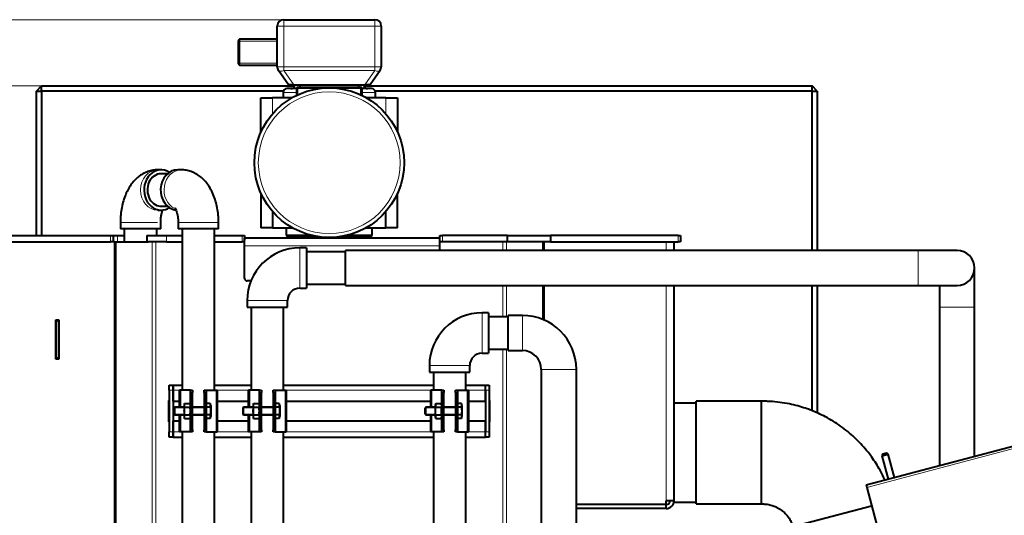
# Model space of a CAD drawing. Units: millimetres. Extents: x -3170 to 2587, y -489 to 1688.
# Drawn here: x -187 to 569, y 321 to 703 of the extents above; entities that cross this region are included whole.
import ezdxf

# ---------------------------------------------------------------- set-up
doc = ezdxf.new("R2010")
doc.units = ezdxf.units.MM
for name, color, linetype in [('Default', 7, 'Continuous'), ('линия перехода', 7, 'Continuous'), ('основная', 7, 'Continuous')]:
    doc.layers.add(name, color=color, linetype=linetype)

# ---------------------------------------------------------------- blocks, each defined once
blk = doc.blocks.new('GDimGGroup6')
at = {"layer": 'Default', "color": 7, "linetype": 'Continuous', "lineweight": 20}
blk.add_line((-170.46, 651.69), (-550.11, 651.69), dxfattribs=at)
blk = doc.blocks.new('GDimGGroup7')
at = {"layer": 'Default', "color": 7, "linetype": 'Continuous', "lineweight": 20}
blk.add_line((15.54, 702.69), (-662.08, 702.69), dxfattribs=at)

msp = doc.modelspace()

# ---------------------------------------------------------------- linework, layer by layer
at = {"color": 7, "linetype": 'Continuous', "lineweight": 20}
for p, q in [((-56.4, 407.88), (-56.4, 417.69)), ((-35.46, 417.69), (-11.46, 417.69)), ((-3.4, 407.88), (-3.4, 417.69)), ((136.6, 407.88), (136.6, 417.69)), ((157.54, 417.69), (170.54, 417.69)), ((-35.46, 385.69), (-11.46, 385.69)), ((157.54, 385.69), (170.54, 385.69))]:
    msp.add_line(p, q, dxfattribs=at)
at = {"layer": 'линия перехода', "color": 7, "linetype": 'Continuous', "lineweight": 20}
for p, q in [((15.54, 697.69), (10.54, 697.69)), ((15.54, 702.69), (15.54, 697.69)), ((15.54, 697.69), (15.54, 666.52)), ((85.54, 697.69), (15.54, 697.69)), ((85.54, 702.69), (85.54, 697.69)), ((85.54, 666.52), (85.54, 697.69)), ((90.54, 697.69), (85.54, 697.69)), ((15.54, 666.52), (10.54, 666.52)), ((15.54, 666.52), (85.54, 666.52)), ((15.54, 666.52), (15.54, 663.65)), ((85.54, 666.52), (85.54, 663.65)), ((90.54, 666.52), (85.54, 666.52)), ((85.54, 663.65), (15.54, 663.65)), ((15.54, 663.65), (23.22, 652.69)), ((77.87, 652.69), (85.54, 663.65)), ((28.04, 652.03), (24.07, 652.03)), ((26.54, 649.69), (26.54, 650.69)), ((42.97, 649.69), (42.97, 650.69)), ((58.11, 649.69), (58.11, 650.69)), ((77.01, 652.03), (73.04, 652.03)), ((74.54, 649.69), (74.54, 650.69)), ((25.54, 646.69), (15.04, 646.69)), ((25.54, 649.69), (26.54, 649.69)), ((42.97, 649.69), (26.54, 649.69)), ((26.54, 649.69), (26.54, 644.94)), ((74.54, 649.69), (58.11, 649.69)), ((74.54, 644.94), (74.54, 649.69)), ((74.54, 649.69), (75.54, 649.69)), ((86.04, 646.69), (75.54, 646.69)), ((7.04, 642.69), (7.04, 630.29)), ((94.04, 630.29), (94.04, 642.69)), ((-81.3, 546.69), (-109.96, 546.69)), ((-34.51, 546.69), (-65.51, 546.69)), ((-117.46, 531.69), (-117.46, 536.69)), ((-113.29, 531.69), (-113.29, -15.31)), ((-112.04, 536.69), (-112.04, 531.69)), ((-85.63, 531.69), (-85.63, -15.31)), ((-82.8, 531.69), (-82.8, -15.31)), ((-74.62, 536.69), (-74.62, 531.69)), ((-16.46, 531.69), (-16.46, 536.69)), ((137.54, 536.69), (137.54, 531.69)), ((183.88, 531.69), (183.88, 525.19)), ((186.71, 531.69), (186.71, 525.19)), ((214.37, 531.69), (214.37, 525.19)), ((309.54, 525.19), (309.54, 531.69)), ((318.54, 531.69), (318.54, 536.69)), ((135.54, 528.69), (-14.46, 528.69)), ((27.99, 527.19), (27.99, 496.19)), ((502.99, 498.19), (502.99, 525.19)), ((463.54, 342.96), (1091.87, 509.39)), ((183.88, 498.19), (183.88, 474.14)), ((186.71, 498.19), (186.71, 474.14)), ((214.37, 498.19), (214.37, 472.23)), ((309.54, 332.69), (309.54, 498.19)), ((-12.51, 486.69), (18.49, 486.69)), ((167.99, 477.19), (167.99, 446.19)), ((546.49, 481.69), (519.49, 481.69)), ((198.98, 448.19), (198.98, 475.19)), ((183.88, 449.24), (183.88, 256.69)), ((186.71, 449.24), (186.71, 256.69)), ((127.49, 436.69), (158.49, 436.69)), ((213.48, 433.69), (240.48, 433.69)), ((-69.46, 417.69), (-72.46, 417.69)), ((-69.46, 417.69), (-64.46, 417.69)), ((-63.58, 404.69), (-63.58, 417.69)), ((-43.52, 417.69), (-43.52, 407.46)), ((-36.34, 417.69), (-36.34, 385.69)), ((-10.58, 404.69), (-10.58, 417.69)), ((9.48, 417.69), (9.48, 407.46)), ((16.66, 417.69), (16.66, 385.69)), ((17.54, 417.69), (128.54, 417.69)), ((129.42, 404.69), (129.42, 417.69)), ((149.48, 417.69), (149.48, 407.46)), ((156.66, 417.69), (156.66, 385.69)), ((173.54, 417.69), (170.54, 417.69)), ((-54.46, 416.05), (-55.96, 416.05)), ((-43.96, 416.05), (-45.46, 416.05)), ((-1.46, 416.05), (-2.96, 416.05)), ((9.04, 416.05), (7.54, 416.05)), ((138.54, 416.05), (137.04, 416.05)), ((149.04, 416.05), (147.54, 416.05)), ((-63.58, 385.69), (-63.58, 398.69)), ((-56.4, 385.69), (-56.4, 395.5)), ((-43.52, 395.91), (-43.52, 385.69)), ((-10.58, 385.69), (-10.58, 398.69)), ((-3.4, 385.69), (-3.4, 395.5)), ((9.48, 395.91), (9.48, 385.69)), ((129.42, 385.69), (129.42, 398.69)), ((136.6, 385.69), (136.6, 395.5)), ((149.48, 395.91), (149.48, 385.69)), ((-55.96, 387.33), (-54.46, 387.33)), ((-45.46, 387.33), (-43.96, 387.33)), ((-2.96, 387.33), (-1.46, 387.33)), ((7.54, 387.33), (9.04, 387.33)), ((137.04, 387.33), (138.54, 387.33)), ((147.54, 387.33), (149.04, 387.33)), ((-72.46, 385.69), (-69.46, 385.69)), ((-69.46, 385.69), (-64.46, 385.69)), ((17.54, 385.69), (128.54, 385.69)), ((170.54, 385.69), (173.54, 385.69))]:
    msp.add_line(p, q, dxfattribs=at)
msp.add_circle((50.54, 592.69), 54.5, dxfattribs=at)
for centre, major_axis, ratio, start_param, end_param in [((15.54, 666.52), (-4.1, -2.87), 0.497543, 0, 1.235563), ((85.54, 666.52), (4.1, -2.87), 0.497543, 5.047623, 6.283185), ((-81.25, 571.69), (0, -15.5), 0.849098, 3.141593, 6.283185), ((-63.21, 571.69), (0, -15.5), 0.849098, 3.13976, 5.895458)]:
    msp.add_ellipse(centre, major_axis=major_axis, ratio=ratio, start_param=start_param, end_param=end_param, dxfattribs=at)
at = {"layer": 'основная', "color": 7, "linetype": 'Continuous', "lineweight": 40}
for p, q in [((10.54, 666.52), (10.54, 697.69)), ((15.54, 702.69), (85.54, 702.69)), ((90.54, 697.69), (90.54, 666.52)), ((-18.46, 687.69), (-19.46, 686.69)), ((-19.46, 686.69), (-19.46, 668.69)), ((-18.46, 667.69), (-18.46, 687.69)), ((10.54, 687.69), (-18.46, 687.69)), ((-19.46, 668.69), (-18.46, 667.69)), ((-18.46, 667.69), (10.54, 667.69)), ((19.12, 652.69), (11.45, 663.65)), ((89.64, 663.65), (81.96, 652.69)), ((-174.46, 647.69), (-170.46, 651.69)), ((-170.46, 651.69), (23.97, 651.69)), ((-170.46, 647.69), (-170.46, 651.69)), ((23.22, 652.69), (19.12, 652.69)), ((23.22, 652.69), (77.87, 652.69)), ((24.22, 652.69), (24.07, 652.03)), ((26.54, 650.69), (42.97, 650.69)), ((28.04, 652.69), (28.04, 650.69)), ((42.97, 650.69), (58.11, 650.69)), ((58.11, 650.69), (74.54, 650.69)), ((73.04, 652.69), (73.04, 650.69)), ((77.01, 652.03), (76.87, 652.69)), ((77.11, 651.69), (421.54, 651.69)), ((81.96, 652.69), (77.87, 652.69)), ((425.54, 647.69), (421.54, 651.69)), ((421.54, 647.69), (421.54, 651.69)), ((-174.46, 536.69), (-174.46, 647.69)), ((-174.46, 647.69), (-170.46, 647.69)), ((15.21, 647.69), (-170.46, 647.69)), ((-170.46, 647.69), (-170.46, 536.69)), ((15.04, 646.69), (15.04, 642.69)), ((25.54, 649.69), (18.04, 649.69)), ((25.54, 644.47), (25.54, 649.69)), ((75.54, 649.69), (75.54, 644.47)), ((83.04, 649.69), (75.54, 649.69)), ((421.54, 647.69), (85.87, 647.69)), ((86.04, 642.69), (86.04, 646.69)), ((421.54, 525.19), (421.54, 647.69)), ((421.54, 647.69), (425.54, 647.69)), ((425.54, 647.69), (425.54, 525.19)), ((-1.96, 616.14), (-1.96, 642.69)), ((-1.96, 642.69), (7.04, 642.69)), ((22.15, 642.69), (7.04, 642.69)), ((94.04, 642.69), (78.94, 642.69)), ((94.04, 642.69), (103.04, 642.69)), ((103.04, 642.69), (103.04, 616.14)), ((-78.61, 587.19), (-81.25, 587.19)), ((-73.7, 584.14), (-79.56, 584.14)), ((-63.21, 587.19), (-65.86, 587.19)), ((-1.96, 569.24), (-1.96, 542.69)), ((103.04, 542.69), (103.04, 569.24)), ((-81.25, 556.19), (-78.61, 556.19)), ((-79.56, 559.24), (-73.7, 559.24)), ((7.04, 555.08), (7.04, 542.69)), ((94.04, 542.69), (94.04, 555.08)), ((-109.96, 546.69), (-109.96, 541.69)), ((-78.96, 541.69), (-78.96, 546.69)), ((-65.51, 546.69), (-65.51, 541.69)), ((-34.51, 541.69), (-34.51, 546.69)), ((-78.96, 541.69), (-109.96, 541.69)), ((-106.91, 541.69), (-106.91, 531.69)), ((-82.01, 536.69), (-82.01, 541.69)), ((-34.51, 541.69), (-65.51, 541.69)), ((-62.46, 541.69), (-62.46, 417.69)), ((-37.56, 417.69), (-37.56, 541.69)), ((7.04, 542.69), (-1.96, 542.69)), ((7.04, 542.69), (22.15, 542.69)), ((17.54, 542.69), (17.54, 536.69)), ((78.94, 542.69), (94.04, 542.69)), ((83.54, 536.69), (83.54, 542.69)), ((103.04, 542.69), (94.04, 542.69)), ((-423.46, 536.69), (-117.46, 536.69)), ((-423.46, 531.69), (-117.46, 531.69)), ((-117.46, 536.69), (-115.46, 536.69)), ((-115.46, 531.69), (-117.46, 531.69)), ((-115.46, 536.69), (-115.46, 531.69)), ((-115.46, 536.69), (-112.04, 536.69)), ((-115.41, 531.69), (-115.46, 531.69)), ((-114.46, 531.69), (-115.41, 531.69)), ((-114.46, 531.69), (-113.29, 531.69)), ((-114.46, 531.69), (-114.46, -15.31)), ((-113.29, 531.69), (-88.29, 531.69)), ((-112.04, 536.69), (-106.91, 536.69)), ((-89.62, 536.69), (-74.62, 536.69)), ((-89.62, 536.69), (-89.62, 531.69)), ((-74.62, 531.69), (-88.29, 531.69)), ((-74.62, 536.69), (-62.46, 536.69)), ((-74.62, 531.69), (-62.46, 531.69)), ((-37.56, 536.69), (-16.46, 536.69)), ((-37.56, 531.69), (-16.46, 531.69)), ((-16.46, 536.69), (-14.46, 536.69)), ((-14.46, 531.69), (-16.46, 531.69)), ((-14.46, 536.69), (-14.46, 533.16)), ((-14.46, 528.69), (-14.46, 534.69)), ((135.54, 534.69), (-14.46, 534.69)), ((37.49, 536.69), (17.54, 536.69)), ((17.54, 536.69), (18.54, 535.69)), ((42.97, 535.69), (18.54, 535.69)), ((31.04, 535.69), (31.04, 534.69)), ((82.54, 535.69), (58.11, 535.69)), ((83.54, 536.69), (63.59, 536.69)), ((70.04, 534.69), (70.04, 535.69)), ((82.54, 535.69), (83.54, 536.69)), ((135.54, 533.16), (135.54, 536.69)), ((135.54, 536.69), (137.54, 536.69)), ((135.54, 528.69), (135.54, 534.69)), ((137.54, 531.69), (135.54, 531.69)), ((187.54, 536.69), (137.54, 536.69)), ((187.54, 531.69), (137.54, 531.69)), ((187.54, 531.69), (187.54, 536.69)), ((187.54, 536.69), (220.54, 536.69)), ((220.54, 531.69), (187.54, 531.69)), ((215.54, 531.69), (215.54, 525.19)), ((220.54, 536.69), (220.54, 531.69)), ((318.54, 536.69), (220.54, 536.69)), ((220.54, 531.69), (318.54, 531.69)), ((315.54, 525.19), (315.54, 531.69)), ((318.54, 536.69), (320.54, 536.69)), ((320.54, 531.69), (318.54, 531.69)), ((320.54, 536.69), (320.54, 531.69)), ((-14.46, 503.69), (-14.46, 528.69)), ((32.99, 527.19), (27.99, 527.19)), ((32.99, 527.19), (32.99, 496.19)), ((62.99, 524.14), (32.99, 524.14)), ((62.99, 498.19), (62.99, 525.19)), ((502.99, 525.19), (62.99, 525.19)), ((135.54, 525.19), (135.54, 528.69)), ((532.99, 525.19), (502.99, 525.19)), ((463.03, 344.89), (1091.36, 511.32)), ((546.49, 481.69), (546.49, 511.69)), ((-9.63, 501.69), (-12.46, 501.69)), ((27.99, 496.19), (32.99, 496.19)), ((32.99, 499.24), (62.99, 499.24)), ((62.99, 498.19), (502.99, 498.19)), ((215.54, 498.19), (215.54, 471.74)), ((315.54, 332.69), (315.54, 498.19)), ((421.54, 401.93), (421.54, 498.19)), ((425.54, 498.19), (425.54, 400.2)), ((502.99, 498.19), (532.99, 498.19)), ((519.49, 498.19), (519.49, 481.69)), ((-12.51, 486.69), (-12.51, 481.69)), ((18.49, 481.69), (18.49, 486.69)), ((-12.51, 481.69), (18.49, 481.69)), ((-9.46, 481.69), (-9.46, 417.69)), ((15.44, 417.69), (15.44, 481.69)), ((172.99, 477.19), (167.99, 477.19)), ((172.99, 477.19), (172.99, 446.19)), ((519.49, 481.69), (519.49, 359.85)), ((546.49, 367), (546.49, 481.69)), ((-159.66, 441.49), (-159.66, 471.89)), ((-159.66, 471.89), (-157.26, 471.89)), ((-159.46, 471.89), (-159.46, 471.69)), ((-159.46, 470.69), (-159.46, 471.69)), ((-159.46, 471.69), (-157.46, 471.69)), ((-159.46, 470.69), (-159.46, 442.69)), ((-157.46, 470.69), (-159.46, 470.69)), ((-157.46, 471.89), (-157.46, 471.69)), ((-157.46, 471.69), (-157.46, 470.69)), ((-157.46, 470.69), (-157.46, 442.69)), ((-157.26, 471.89), (-157.26, 441.49)), ((187.99, 474.14), (172.99, 474.14)), ((187.99, 448.19), (187.99, 475.19)), ((198.98, 475.19), (187.99, 475.19)), ((172.99, 449.24), (187.99, 449.24)), ((187.99, 448.19), (198.98, 448.19)), ((-157.26, 441.49), (-159.66, 441.49)), ((-159.46, 441.69), (-159.46, 442.69)), ((-159.46, 442.69), (-157.46, 442.69)), ((-159.46, 441.69), (-159.46, 441.49)), ((-157.46, 441.69), (-159.46, 441.69)), ((-157.46, 442.69), (-157.46, 441.69)), ((-157.46, 441.69), (-157.46, 441.49)), ((167.99, 446.19), (172.99, 446.19)), ((127.49, 436.69), (127.49, 431.69)), ((127.49, 431.69), (158.49, 431.69)), ((130.54, 431.69), (130.54, 417.69)), ((155.44, 417.69), (155.44, 431.69)), ((158.49, 431.69), (158.49, 436.69)), ((213.48, 433.69), (213.48, 256.69)), ((240.48, 256.69), (240.48, 433.69)), ((-72.46, 421.69), (-69.46, 421.69)), ((-72.46, 417.69), (-72.46, 421.69)), ((-72.46, 417.69), (-72.46, 385.69)), ((-69.46, 417.69), (-69.46, 421.69)), ((-69.46, 421.69), (-62.46, 421.69)), ((-69.46, 421.69), (-69.46, 417.69)), ((-69.46, 409.19), (-69.46, 417.69)), ((-69.46, 417.69), (-69.46, 385.69)), ((-63.58, 417.69), (-64.46, 417.69)), ((-64.46, 404.69), (-64.46, 417.69)), ((-56.4, 417.69), (-63.58, 417.69)), ((-55.96, 417.69), (-56.4, 417.69)), ((-55.96, 416.05), (-55.96, 417.69)), ((-55.96, 417.69), (-54.46, 417.69)), ((-54.46, 417.69), (-54.46, 416.05)), ((-45.46, 416.05), (-45.46, 417.69)), ((-45.46, 417.69), (-43.96, 417.69)), ((-43.96, 417.69), (-43.52, 417.69)), ((-43.96, 417.69), (-43.96, 416.05)), ((-43.52, 417.69), (-36.34, 417.69)), ((-37.56, 421.69), (-9.46, 421.69)), ((-36.34, 417.69), (-35.46, 417.69)), ((-35.46, 417.69), (-35.46, 385.69)), ((-10.58, 417.69), (-11.46, 417.69)), ((-11.46, 404.69), (-11.46, 417.69)), ((-3.4, 417.69), (-10.58, 417.69)), ((-2.96, 417.69), (-3.4, 417.69)), ((-2.96, 416.05), (-2.96, 417.69)), ((-2.96, 417.69), (-1.46, 417.69)), ((-1.46, 417.69), (-1.46, 416.05)), ((7.54, 416.05), (7.54, 417.69)), ((7.54, 417.69), (9.04, 417.69)), ((9.04, 417.69), (9.48, 417.69)), ((9.04, 417.69), (9.04, 416.05)), ((9.48, 417.69), (16.66, 417.69)), ((15.44, 421.69), (130.54, 421.69)), ((16.66, 417.69), (17.54, 417.69)), ((17.54, 417.69), (17.54, 385.69)), ((129.42, 417.69), (128.54, 417.69)), ((128.54, 404.69), (128.54, 417.69)), ((136.6, 417.69), (129.42, 417.69)), ((137.04, 417.69), (136.6, 417.69)), ((137.04, 416.05), (137.04, 417.69)), ((137.04, 417.69), (138.54, 417.69)), ((138.54, 417.69), (138.54, 416.05)), ((147.54, 416.05), (147.54, 417.69)), ((147.54, 417.69), (149.04, 417.69)), ((149.04, 417.69), (149.48, 417.69)), ((149.04, 417.69), (149.04, 416.05)), ((149.48, 417.69), (156.66, 417.69)), ((155.44, 421.69), (170.54, 421.69)), ((156.66, 417.69), (157.54, 417.69)), ((157.54, 417.69), (157.54, 385.69)), ((170.54, 417.69), (170.54, 421.69)), ((170.54, 421.69), (173.54, 421.69)), ((170.54, 417.69), (170.54, 421.69)), ((170.54, 409.19), (170.54, 417.69)), ((170.54, 417.69), (170.54, 385.69)), ((173.54, 421.69), (173.54, 417.69)), ((173.54, 417.69), (173.54, 385.69)), ((-72.66, 393.49), (-72.66, 409.89)), ((-72.66, 409.89), (-72.46, 409.89)), ((-69.46, 409.19), (-64.46, 409.19)), ((-55.96, 387.33), (-55.96, 416.05)), ((-54.46, 387.33), (-54.46, 416.05)), ((-45.46, 416.05), (-45.46, 387.33)), ((-43.96, 416.05), (-43.96, 387.33)), ((-35.46, 409.19), (-11.46, 409.19)), ((-2.96, 387.33), (-2.96, 416.05)), ((-1.46, 387.33), (-1.46, 416.05)), ((7.54, 416.05), (7.54, 387.33)), ((9.04, 416.05), (9.04, 387.33)), ((17.54, 409.19), (128.54, 409.19)), ((137.04, 387.33), (137.04, 416.05)), ((138.54, 387.33), (138.54, 416.05)), ((147.54, 416.05), (147.54, 387.33)), ((149.04, 416.05), (149.04, 387.33)), ((157.54, 409.19), (170.54, 409.19)), ((173.54, 409.89), (173.74, 409.89)), ((173.74, 409.89), (173.74, 393.49)), ((332.62, 330.19), (332.62, 409.19)), ((382.69, 409.19), (332.62, 409.19)), ((382.69, 330.19), (382.69, 409.19)), ((-68.21, 404.69), (-68.96, 403.94)), ((-68.96, 403.94), (-68.96, 399.44)), ((-68.21, 398.69), (-68.21, 404.69)), ((-60.96, 404.69), (-68.21, 404.69)), ((-60.59, 407.46), (-60.96, 406.09)), ((-60.96, 406.09), (-60.96, 397.29)), ((-60.59, 407.46), (-56.33, 407.46)), ((-60.59, 404.57), (-60.59, 407.46)), ((-60.59, 404.57), (-56.33, 404.57)), ((-55.96, 406.09), (-56.33, 407.46)), ((-45.46, 404.69), (-54.46, 404.69)), ((-40.88, 407.46), (-43.96, 407.46)), ((-40.88, 404.57), (-43.96, 404.57)), ((-40.88, 407.46), (-40.88, 404.57)), ((-40.46, 405.89), (-40.88, 407.46)), ((-40.46, 405.89), (-40.46, 397.49)), ((-15.21, 404.69), (-15.96, 403.94)), ((-15.96, 403.94), (-15.96, 399.44)), ((-15.21, 398.69), (-15.21, 404.69)), ((-7.96, 404.69), (-15.21, 404.69)), ((-7.59, 407.46), (-7.96, 406.09)), ((-7.96, 406.09), (-7.96, 397.29)), ((-7.59, 407.46), (-3.33, 407.46)), ((-7.59, 404.57), (-7.59, 407.46)), ((-7.59, 404.57), (-3.33, 404.57)), ((-2.96, 406.09), (-3.33, 407.46)), ((7.54, 404.69), (-1.46, 404.69)), ((12.12, 407.46), (9.04, 407.46)), ((12.12, 404.57), (9.04, 404.57)), ((12.12, 407.46), (12.12, 404.57)), ((12.54, 405.89), (12.12, 407.46)), ((12.54, 405.89), (12.54, 397.49)), ((124.79, 404.69), (124.04, 403.94)), ((124.04, 403.94), (124.04, 399.44)), ((124.79, 398.69), (124.79, 404.69)), ((132.04, 404.69), (124.79, 404.69)), ((132.41, 407.46), (132.04, 406.09)), ((132.04, 406.09), (132.04, 397.29)), ((132.41, 407.46), (136.67, 407.46)), ((132.41, 404.57), (132.41, 407.46)), ((132.41, 404.57), (136.67, 404.57)), ((137.04, 406.09), (136.67, 407.46)), ((147.54, 404.69), (138.54, 404.69)), ((152.12, 407.46), (149.04, 407.46)), ((152.12, 404.57), (149.04, 404.57)), ((152.12, 407.46), (152.12, 404.57)), ((152.54, 405.89), (152.12, 407.46)), ((152.54, 405.89), (152.54, 397.49)), ((332.62, 407.69), (315.54, 407.69)), ((-72.46, 393.49), (-72.66, 393.49)), ((-69.46, 385.69), (-69.46, 394.19)), ((-69.46, 394.19), (-64.46, 394.19)), ((-68.96, 399.44), (-68.21, 398.69)), ((-68.21, 398.69), (-60.96, 398.69)), ((-64.46, 385.69), (-64.46, 398.69)), ((-60.96, 397.29), (-60.59, 395.91)), ((-60.59, 398.8), (-56.33, 398.8)), ((-60.59, 395.91), (-60.59, 398.8)), ((-60.59, 395.91), (-56.33, 395.91)), ((-56.33, 395.91), (-55.96, 397.29)), ((-54.46, 398.69), (-45.46, 398.69)), ((-40.88, 398.8), (-43.96, 398.8)), ((-40.88, 395.91), (-43.96, 395.91)), ((-40.88, 398.8), (-40.88, 395.91)), ((-40.88, 395.91), (-40.46, 397.49)), ((-35.46, 394.19), (-11.46, 394.19)), ((-15.96, 399.44), (-15.21, 398.69)), ((-15.21, 398.69), (-7.96, 398.69)), ((-11.46, 385.69), (-11.46, 398.69)), ((-7.96, 397.29), (-7.59, 395.91)), ((-7.59, 398.8), (-3.33, 398.8)), ((-7.59, 395.91), (-7.59, 398.8)), ((-7.59, 395.91), (-3.33, 395.91)), ((-3.33, 395.91), (-2.96, 397.29)), ((-1.46, 398.69), (7.54, 398.69)), ((12.12, 398.8), (9.04, 398.8)), ((12.12, 395.91), (9.04, 395.91)), ((12.12, 398.8), (12.12, 395.91)), ((12.12, 395.91), (12.54, 397.49)), ((17.54, 394.19), (128.54, 394.19)), ((124.04, 399.44), (124.79, 398.69)), ((124.79, 398.69), (132.04, 398.69)), ((128.54, 385.69), (128.54, 398.69)), ((132.04, 397.29), (132.41, 395.91)), ((132.41, 398.8), (136.67, 398.8)), ((132.41, 395.91), (132.41, 398.8)), ((132.41, 395.91), (136.67, 395.91)), ((136.67, 395.91), (137.04, 397.29)), ((138.54, 398.69), (147.54, 398.69)), ((152.12, 398.8), (149.04, 398.8)), ((152.12, 395.91), (149.04, 395.91)), ((152.12, 398.8), (152.12, 395.91)), ((152.12, 395.91), (152.54, 397.49)), ((157.54, 394.19), (170.54, 394.19)), ((170.54, 385.69), (170.54, 394.19)), ((173.74, 393.49), (173.54, 393.49)), ((-55.96, 385.69), (-55.96, 387.33)), ((-54.46, 387.33), (-54.46, 385.69)), ((-45.46, 385.69), (-45.46, 387.33)), ((-43.96, 387.33), (-43.96, 385.69)), ((-2.96, 385.69), (-2.96, 387.33)), ((-1.46, 387.33), (-1.46, 385.69)), ((7.54, 385.69), (7.54, 387.33)), ((9.04, 387.33), (9.04, 385.69)), ((137.04, 385.69), (137.04, 387.33)), ((138.54, 387.33), (138.54, 385.69)), ((147.54, 385.69), (147.54, 387.33)), ((149.04, 387.33), (149.04, 385.69)), ((-72.46, 381.69), (-72.46, 385.69)), ((-69.46, 381.69), (-72.46, 381.69)), ((-69.46, 381.69), (-69.46, 385.69)), ((-69.46, 385.69), (-69.46, 381.69)), ((-69.46, 381.69), (-62.46, 381.69)), ((-63.58, 385.69), (-64.46, 385.69)), ((-56.4, 385.69), (-63.58, 385.69)), ((-62.46, 385.69), (-62.46, 177.69)), ((-55.96, 385.69), (-56.4, 385.69)), ((-54.46, 385.69), (-55.96, 385.69)), ((-43.96, 385.69), (-45.46, 385.69)), ((-43.96, 385.69), (-43.52, 385.69)), ((-43.52, 385.69), (-36.34, 385.69)), ((-37.56, 177.69), (-37.56, 385.69)), ((-37.56, 381.69), (-9.46, 381.69)), ((-36.34, 385.69), (-35.46, 385.69)), ((-10.58, 385.69), (-11.46, 385.69)), ((-3.4, 385.69), (-10.58, 385.69)), ((-9.46, 385.69), (-9.46, 177.69)), ((-2.96, 385.69), (-3.4, 385.69)), ((-1.46, 385.69), (-2.96, 385.69)), ((9.04, 385.69), (7.54, 385.69)), ((9.04, 385.69), (9.48, 385.69)), ((9.48, 385.69), (16.66, 385.69)), ((15.44, 177.69), (15.44, 385.69)), ((15.44, 381.69), (130.54, 381.69)), ((16.66, 385.69), (17.54, 385.69)), ((129.42, 385.69), (128.54, 385.69)), ((136.6, 385.69), (129.42, 385.69)), ((130.54, 385.69), (130.54, 276.69)), ((137.04, 385.69), (136.6, 385.69)), ((138.54, 385.69), (137.04, 385.69)), ((149.04, 385.69), (147.54, 385.69)), ((149.04, 385.69), (149.48, 385.69)), ((149.48, 385.69), (156.66, 385.69)), ((155.44, 276.69), (155.44, 385.69)), ((155.44, 381.69), (170.54, 381.69)), ((156.66, 385.69), (157.54, 385.69)), ((170.54, 381.69), (170.54, 385.69)), ((170.54, 381.69), (170.54, 385.69)), ((173.54, 381.69), (170.54, 381.69)), ((173.54, 385.69), (173.54, 381.69)), ((475.21, 367.26), (480.04, 368.54)), ((475.92, 368.48), (475.21, 367.26)), ((475.21, 367.26), (479.94, 349.37)), ((478.82, 369.25), (475.92, 368.48)), ((480.04, 368.54), (478.82, 369.25)), ((484.78, 350.65), (480.04, 368.54)), ((463.03, 344.89), (463.54, 342.96)), ((463.54, 342.96), (560.58, -23.41)), ((309.54, 329.89), (240.48, 329.89)), ((309.54, 329.69), (240.48, 329.69)), ((309.54, 326.69), (240.48, 326.69)), ((315.54, 332.69), (309.54, 332.69)), ((309.54, 329.89), (309.54, 332.69)), ((309.54, 326.69), (309.54, 329.69)), ((315.54, 331.69), (315.54, 332.69)), ((315.54, 331.69), (332.62, 331.69)), ((332.62, 330.19), (382.69, 330.19)), ((406.86, 312.84), (467.28, 328.84))]:
    msp.add_line(p, q, dxfattribs=at)
at = {"layer": 'основная', "color": 7, "linetype": 'Continuous', "lineweight": 20}
for p, q in [((-19.46, 686.15), (10.54, 686.15)), ((-19.46, 669.22), (10.54, 669.22)), ((-68.82, 404.07), (-60.96, 404.07)), ((-54.46, 404.07), (-45.46, 404.07)), ((-15.82, 404.07), (-7.96, 404.07)), ((-1.46, 404.07), (7.54, 404.07)), ((124.18, 404.07), (132.04, 404.07)), ((138.54, 404.07), (147.54, 404.07)), ((-68.82, 399.3), (-60.96, 399.3)), ((-54.46, 399.3), (-45.46, 399.3)), ((-15.82, 399.3), (-7.96, 399.3)), ((-1.46, 399.3), (7.54, 399.3)), ((124.18, 399.3), (132.04, 399.3)), ((138.54, 399.3), (147.54, 399.3))]:
    msp.add_line(p, q, dxfattribs=at)
at = {"layer": 'основная', "color": 7, "linetype": 'Continuous', "lineweight": 40}
msp.add_circle((50.54, 592.69), 57.5, dxfattribs=at)
for centre, radius, start, end in [((15.54, 697.69), 5, 90, 180), ((85.54, 697.69), 5, 0, 90), ((15.54, 666.52), 5, 180, 215), ((85.54, 666.52), 5, 325, 0), ((21.14, 652.69), 3, 270, 347.31962), ((26.54, 649.69), 1, 90, 180), ((74.54, 649.69), 1, 0, 90), ((79.94, 652.69), 3, 192.68038, 270), ((18.04, 646.69), 3, 90, 180), ((83.04, 646.69), 3, 0, 90), ((27.99, 486.69), 40.5, 90, 180), ((532.99, 511.69), 13.5, 0, 90), ((532.99, 511.69), 13.5, 270, 0), ((-12.46, 503.69), 2, 180, 270), ((27.99, 486.69), 9.5, 90, 180), ((167.99, 436.69), 40.5, 90, 180), ((198.98, 433.69), 41.5, 0, 90), ((198.98, 433.69), 14.5, 0, 90), ((167.99, 436.69), 9.5, 90, 180), ((309.54, 332.69), 3, 270, 0), ((309.54, 332.69), 6, 270, 0)]:
    msp.add_arc(centre, radius, start, end, dxfattribs=at)
for centre, major_axis, start_param, end_param in [((-78.61, 571.69), (0, -15.5), 2.635677, 6.283185), ((-78.61, 571.69), (0, 12.5), 0, 3.231065), ((-65.86, 571.69), (0, -15.5), 3.141593, 6.172013), ((-78.61, 571.69), (0, 12.5), 6.193713, 6.283185), ((-78.61, 571.69), (0, -15.5), 0, 0.505916)]:
    msp.add_ellipse(centre, major_axis=major_axis, ratio=0.849098, start_param=start_param, end_param=end_param, dxfattribs=at)
for points, knots in [([(-81.25, 587.19), (-82.67, 587.13), (-85.13, 586.99), (-89.06, 585.92), (-92.71, 584.23), (-96.08, 581.95), (-99.16, 579.1), (-101.93, 575.67), (-104.38, 571.66), (-106.45, 567.1), (-108.08, 562.08), (-109.21, 556.8), (-109.85, 551.52), (-109.93, 548.37), (-109.96, 546.69)], [0, 0, 0, 0, 0.072535, 0.148536, 0.224042, 0.300562, 0.37962, 0.46262, 0.550349, 0.642222, 0.736173, 0.829852, 0.92278, 1, 1, 1, 1]), ([(-34.51, 546.69), (-34.52, 547.8), (-34.57, 550.46), (-35.02, 555.26), (-36.02, 560.62), (-37.55, 565.86), (-39.65, 570.84), (-42.23, 575.26), (-45.18, 578.97), (-48.34, 581.92), (-51.79, 584.25), (-55.43, 585.92), (-59.34, 586.99), (-61.78, 587.12), (-63.21, 587.19)], [0, 0, 0, 0, 0.050848, 0.143575, 0.237246, 0.332591, 0.430342, 0.530708, 0.617053, 0.698899, 0.777008, 0.852548, 0.926582, 1, 1, 1, 1]), ([(-78.96, 546.69), (-78.95, 547.25), (-78.93, 548.67), (-78.68, 551.21), (-78.15, 553.82), (-77.57, 555.61), (-77.23, 556.42), (-77.11, 556.66)], [0, 0, 0, 0, 0.0519156, 0.1546367, 0.2558447, 0.353961, 0.4049009, 0.4049009, 0.4049009, 0.4049009]), ([(-68.06, 557.88), (-68.06, 557.88), (-67.91, 557.71), (-67.4, 556.83), (-66.78, 555.31), (-66.17, 553.2), (-65.71, 550.63), (-65.53, 548.3), (-65.51, 547.06), (-65.51, 546.69)], [0.4214993, 0.4214993, 0.4214993, 0.4214993, 0.5046457, 0.5892679, 0.6767347, 0.7686443, 0.8652948, 0.9656983, 1, 1, 1, 1]), ([(477.55, 348.74), (476.22, 351.65), (473.82, 356.33), (470.05, 362.46), (465.17, 369.46), (457.99, 377.94), (447.79, 387.17), (436.62, 394.84), (427.47, 399.52), (420.77, 402.27), (416.07, 403.98), (410.48, 405.68), (403.88, 407.24), (396.77, 408.43), (390.53, 409), (386.3, 409.16), (384.08, 409.19), (383.17, 409.19), (382.69, 409.19)], [0.1231064, 0.1231064, 0.1231064, 0.1231064, 0.1938558, 0.239285, 0.2821883, 0.3827691, 0.4842676, 0.5857661, 0.6817613, 0.7109416, 0.7459858, 0.7924125, 0.8402088, 0.8960348, 0.9518064, 0.9783211, 0.9903697, 1, 1, 1, 1]), ([(-60.59, 398.8), (-60.72, 399.76), (-60.8, 400.72), (-60.8, 402.16), (-60.78, 402.65), (-60.71, 403.61), (-60.66, 404.09), (-60.59, 404.57)], [0, 0, 0, 0, 0.5, 0.5, 0.75, 0.75, 1, 1, 1, 1]), ([(-56.33, 398.8), (-56.2, 399.76), (-56.12, 400.72), (-56.12, 402.16), (-56.14, 402.65), (-56.21, 403.61), (-56.26, 404.09), (-56.33, 404.57)], [0, 0, 0, 0, 0.5, 0.5, 0.75, 0.75, 1, 1, 1, 1]), ([(-40.88, 404.57), (-40.75, 403.62), (-40.67, 402.66), (-40.67, 401.21), (-40.69, 400.73), (-40.76, 399.76), (-40.82, 399.28), (-40.88, 398.8)], [0, 0, 0, 0, 0.5, 0.5, 0.75, 0.75, 1, 1, 1, 1]), ([(-7.59, 398.8), (-7.72, 399.76), (-7.8, 400.72), (-7.8, 402.16), (-7.78, 402.65), (-7.71, 403.61), (-7.66, 404.09), (-7.59, 404.57)], [0, 0, 0, 0, 0.5, 0.5, 0.75, 0.75, 1, 1, 1, 1]), ([(-3.33, 398.8), (-3.2, 399.76), (-3.12, 400.72), (-3.12, 402.16), (-3.14, 402.65), (-3.21, 403.61), (-3.26, 404.09), (-3.33, 404.57)], [0, 0, 0, 0, 0.5, 0.5, 0.75, 0.75, 1, 1, 1, 1]), ([(12.12, 404.57), (12.25, 403.62), (12.33, 402.66), (12.33, 401.21), (12.31, 400.73), (12.24, 399.76), (12.18, 399.28), (12.12, 398.8)], [0, 0, 0, 0, 0.5, 0.5, 0.75, 0.75, 1, 1, 1, 1]), ([(132.41, 398.8), (132.28, 399.76), (132.2, 400.72), (132.2, 402.16), (132.22, 402.65), (132.29, 403.61), (132.34, 404.09), (132.41, 404.57)], [0, 0, 0, 0, 0.5, 0.5, 0.75, 0.75, 1, 1, 1, 1]), ([(136.67, 398.8), (136.8, 399.76), (136.88, 400.72), (136.88, 402.16), (136.86, 402.65), (136.79, 403.61), (136.74, 404.09), (136.67, 404.57)], [0, 0, 0, 0, 0.5, 0.5, 0.75, 0.75, 1, 1, 1, 1]), ([(152.12, 404.57), (152.25, 403.62), (152.33, 402.66), (152.33, 401.21), (152.31, 400.73), (152.24, 399.76), (152.18, 399.28), (152.12, 398.8)], [0, 0, 0, 0, 0.5, 0.5, 0.75, 0.75, 1, 1, 1, 1]), ([(382.69, 330.19), (382.76, 330.19), (382.86, 330.19), (383.07, 330.2), (383.36, 330.2), (383.88, 330.2), (384.77, 330.18), (386.27, 330.07), (388.66, 329.71), (391.54, 328.92), (394.26, 327.75), (396.66, 326.4), (399.11, 324.65), (401.94, 321.98), (404.31, 318.75), (405.75, 315.91), (406.4, 314.25), (406.66, 313.47), (406.79, 313.08), (406.84, 312.92), (406.86, 312.84)], [0, 0, 0, 0, 0.005969, 0.010632, 0.018905, 0.033497, 0.058981, 0.102663, 0.174833, 0.285119, 0.381633, 0.452226, 0.542498, 0.663859, 0.816259, 0.915288, 0.961981, 0.983127, 0.992548, 1, 1, 1, 1])]:
    msp.add_open_spline(points, degree=3, knots=knots, dxfattribs=at)

# ---------------------------------------------------------------- block references
at = {"layer": 'Default'}
for name in ['GDimGGroup7', 'GDimGGroup6']:
    msp.add_blockref(name, (0, 0), dxfattribs=at)

doc.saveas('drawing.dxf')
